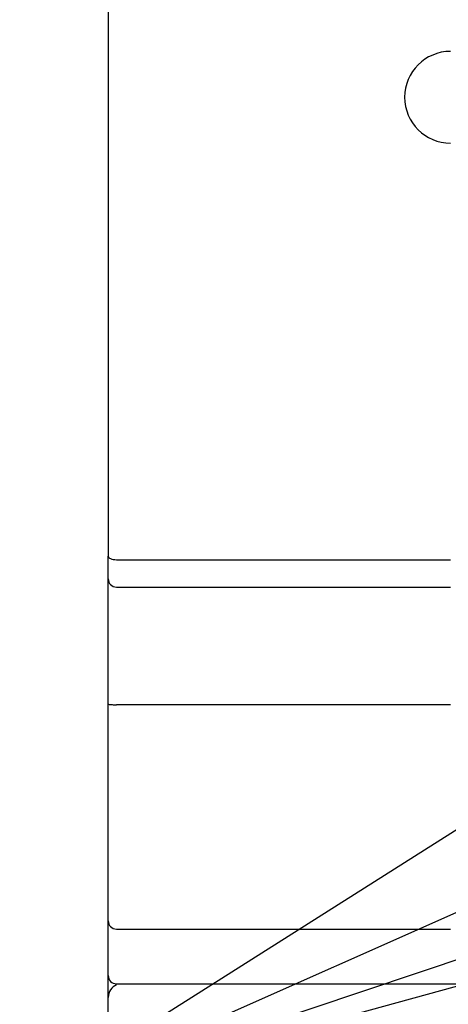
# Model space of a CAD drawing. Units: millimetres. Extents: x 2941 to 3341, y 3120 to 3431.
# Drawn here: x 3032 to 3048, y 3262 to 3298 of the extents above; entities that cross this region are included whole.
import ezdxf

# ---------------------------------------------------------------- set-up
doc = ezdxf.new("R2010")
doc.units = ezdxf.units.MM
doc.layers.add('7', color=7, linetype='Continuous')
doc.styles.add('ROMANS', font='romans.shx')
doc.styles.get("Standard").update_dxf_attribs({"font": 'arial.ttf'})
doc.dimstyles.new('ROMANS', dxfattribs={"dimtxt": 4.746094, "dimasz": 3, "dimexe": 7.56, "dimexo": 2.625, "dimgap": 0.09, "dimtad": 0, "dimtih": 1, "dimtoh": 1, "dimdec": 4, "dimzin": 0, "dimdsep": 46, "dimtxsty": 'Standard', "dimcen": 3.78, "dimadec": 0, "dimazin": 0, "dimtfac": 1, "dimtdec": 4, "dimtofl": 0, "dimtmove": 0, "dimatfit": 3, "dimfxl": 1, "dimtolj": 1, "dimtzin": 0, "dimarcsym": 0})

msp = doc.modelspace()

# ---------------------------------------------------------------- linework, layer by layer
at = {"color": 7, "linetype": 'Continuous'}
for p, q in [((3035.30692, 3315.90798), (3035.30692, 3278.63224)), ((3035.30692, 3277.80798), (3035.30692, 3278.63224)), ((3035.30692, 3277.80798), (3035.30692, 3278.63224)), ((3035.60692, 3278.50798), (3047.80692, 3278.50798)), ((3035.30692, 3273.23423), (3035.30692, 3277.80798)), ((3035.30692, 3273.23423), (3035.30692, 3277.80798)), ((3035.60692, 3277.50798), (3047.80692, 3277.50798)), ((3035.30692, 3265.30798), (3035.30692, 3273.23423)), ((3047.80692, 3273.20798), (3035.60692, 3273.20798)), ((3035.30692, 3263.30798), (3035.30692, 3265.30798)), ((3035.30692, 3263.30798), (3035.30692, 3265.30798)), ((3035.60692, 3265.00798), (3047.80692, 3265.00798)), ((3035.30692, 3262.50798), (3035.30692, 3263.30798)), ((3035.30692, 3262.50798), (3035.30692, 3263.30798)), ((3035.60692, 3263.00798), (3035.80692, 3263.00798)), ((3035.80692, 3263.00798), (3104.80692, 3263.00798)), ((3035.30692, 3254.55173), (3035.30692, 3262.50798)), ((3035.30692, 3254.55173), (3035.30692, 3262.50798))]:
    msp.add_line(p, q, dxfattribs=at)
for centre, radius, start, end in [((3047.80692, 3295.40798), 1.67705, 90, 270), ((3035.60692, 3277.80798), 0.3, 180, 270), ((3035.60692, 3265.30798), 0.3, 180, 270), ((3035.60692, 3263.30798), 0.3, 180, 270), ((3035.80692, 3262.50798), 0.5, 112.5, 180), ((3035.80692, 3262.50798), 0.5, 112.5, 180)]:
    msp.add_arc(centre, radius, start, end, dxfattribs=at)
at = {"color": 7, "linetype": 'Continuous', "start_tangent": (0, -1), "end_tangent": (1, 0)}
for points in [[(3035.30692, 3278.63224), (3035.32799, 3278.5865), (3035.3902, 3278.54632), (3035.48745, 3278.51826), (3035.60692, 3278.50798)], [(3035.30692, 3273.23423), (3035.34697, 3273.22113), (3035.45668, 3273.21151), (3035.60692, 3273.20798)]]:
    msp.add_spline(points, degree=3, dxfattribs=at)

# ---------------------------------------------------------------- leaders
at = {"layer": '7', "color": 7, "linetype": 'Continuous'}
for points in [[(3065.38728, 3273.31843), (3032.07587, 3258.53241)], [(3085.25098, 3273.15057), (3032.07587, 3258.53241)], [(3054.98167, 3273.0466), (3032.07587, 3258.53241)], [(3074.84538, 3272.87873), (3032.07587, 3258.53241)]]:
    msp.add_leader(points, dimstyle='ROMANS', override={"dimtxt": 3, "dimasz": 3.5, "dimexe": 0.5, "dimexo": 1, "dimgap": 0.5, "dimtad": 1, "dimtih": 0, "dimtoh": 0, "dimzin": 8, "dimtxsty": 'ROMANS', "dimcen": 0, "dimclrt": 256, "dimtp": 0.1, "dimtm": 0.1, "dimtfac": 0.8, "dimtofl": 1, "dimtzin": 8}, dxfattribs=at)

doc.saveas('drawing.dxf')
